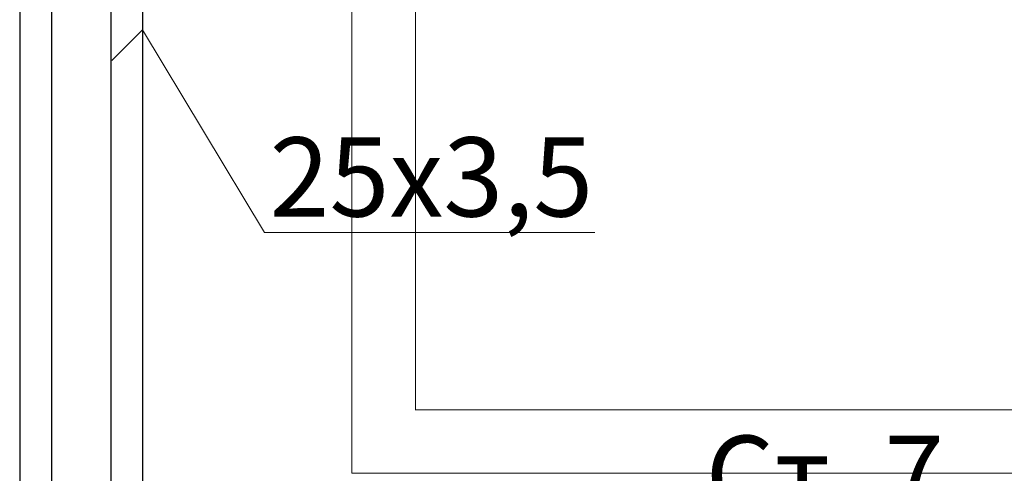
# Model space of a CAD drawing. Units: millimetres. Extents: x -2841342 to 2740563, y -311727 to 116504.
# Drawn here: x 121300 to 124409, y -71582 to -70150 of the extents above; entities that cross this region are included whole.
import ezdxf
from ezdxf import colors
from ezdxf.entities.mleader import LeaderData, LeaderLine
from ezdxf.math import Vec2, Vec3

# ---------------------------------------------------------------- set-up
doc = ezdxf.new("R2010")
doc.units = ezdxf.units.MM
for name, color, linetype, lineweight in [('1 Конструкции ОВ', 252, 'Continuous', 0), ('1Отопление', 1, 'Continuous', 30), ('OV', 242, 'Continuous', 30)]:
    doc.layers.add(name, color=color, linetype=linetype, lineweight=lineweight)
doc.styles.add('1ОВиК', font='isocpeui.ttf')

msp = doc.modelspace()

# ---------------------------------------------------------------- linework, layer by layer
at = {"layer": '1 Конструкции ОВ'}
for p, q in [((122549.399, -67071.608), (122549.399, -71381.608)), ((122349.399, -69461.608), (122349.399, -71581.608)), ((126374.399, -71381.608), (122549.147, -71381.608)), ((126869.399, -71581.608), (122349.147, -71581.608))]:
    msp.add_line(p, q, dxfattribs=at)
at = {"layer": 'OV'}
for p, q in [((121588.425, -64880.244), (121588.425, -73211.274)), ((121688.413, -64981.343), (121688.413, -73146.274)), ((121400.425, -70006.334), (121400.425, -73276.274)), ((121300.437, -70106.334), (121300.437, -73341.274))]:
    msp.add_line(p, q, dxfattribs=at)

# ---------------------------------------------------------------- leaders
at = {"layer": '1Отопление'}
ml = msp.add_multileader_mtext('Standard', dxfattribs=at)
ml.set_content('25х3,5', color=7, style='1ОВиК')
ml.set_leader_properties(color=7, lineweight=20)
ml.build(insert=Vec2(0, 0))
ml.multileader.update_dxf_attribs({"text_left_attachment_type": 6, "text_right_attachment_type": 6})
ctx = ml.context
ctx.base_point, ctx.char_height, ctx.plane_origin = Vec3(122081.622, -70821.145), 250, Vec3(125976.779, -73032.902)
ctx.left_attachment, ctx.right_attachment, ctx.text_align_type = 6, 6, 1
notes = []
notes.append((ctx, [(0, (1, 1, 0), (122073.622, -70821.145), (1, 0), 8, [(0, [(121588.425, -70281.683), (121688.413, -70181.683)], 0, [])])]))
ctx.mtext.insert, ctx.mtext.alignment, ctx.mtext.flow_direction = Vec3(122600.005, -70521.145), 2, 5
ml = msp.add_multileader_mtext('Standard', dxfattribs=at)
ml.set_content('{\\C0;Ст. 7\\PДу 32}', color=7, style='1ОВиК')
ml.set_leader_properties(color=7, lineweight=20)
ml.build(insert=Vec2(0, 0))
ml.multileader.update_dxf_attribs({"text_left_attachment_type": 6, "text_right_attachment_type": 6})
ctx = ml.context
ctx.base_point, ctx.char_height, ctx.plane_origin = Vec3(123370.832, -71787.905), 250, Vec3(120081.729, -73488.214)
ctx.left_attachment, ctx.right_attachment, ctx.text_align_type = 6, 6, 1
notes.append((ctx, [(0, (1, 1, 0), (123362.832, -71787.905), (1, 0), 8, [(1, [(122877.848, -72609.483), (122898.827, -72742.786)], 0, [])])]))
ctx.mtext.insert, ctx.mtext.alignment, ctx.mtext.flow_direction = Vec3(123842.056, -71462.905), 2, 5
for ctx, leaders in notes:
    for number, flags, end, landing, length, lines in leaders:
        leader = LeaderData()
        leader.index, (leader.has_last_leader_line, leader.has_dogleg_vector, leader.attachment_direction) = number, flags
        leader.last_leader_point, leader.dogleg_vector, leader.dogleg_length = Vec3(end), Vec3(landing), length
        for number, points, colour, breaks in lines:
            line = LeaderLine()
            line.index, line.vertices, line.color, line.breaks = number, Vec3.list(points), colors.encode_raw_color(colour), breaks
            leader.lines.append(line)
        ctx.leaders.append(leader)

doc.saveas('drawing.dxf')
